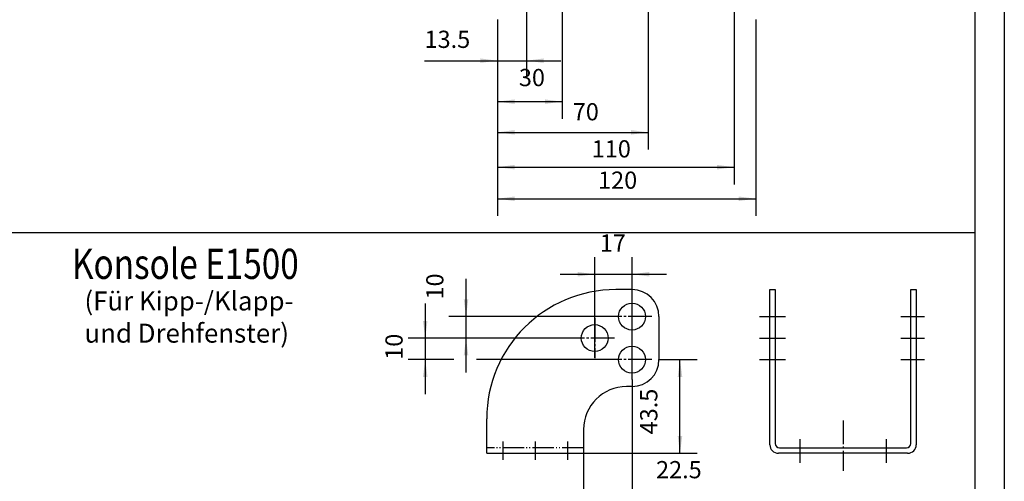
# Model space of a CAD drawing. Units: inches. Extents: x 323 to 1158, y -190 to 394.
# Drawn here: x 1040 to 1154, y -97 to -43 of the extents above; entities that cross this region are included whole.
import ezdxf

# ---------------------------------------------------------------- set-up
doc = ezdxf.new("R2010")
doc.units = ezdxf.units.IN
for name, pattern in [('DASH_CENTER', [14, 11, -1, 1, -1]), ('DOT_CENTER', [14, 12, -1, 0, -1]), ('OGLT0', [13, 5, -3, 2, -3]), ('PHANTOM', [13, 10, -1, 0, -1, 0, -1])]:
    doc.linetypes.add(name, pattern=pattern)
doc.layers.get('0').update_dxf_attribs({"linetype": 'OGLT0'})
for name, color, linetype in [('1', 7, 'Continuous'), ('50', 1, 'Continuous'), ('MITTE', 3, 'DASH_CENTER'), ('VERDECKT', 3, 'PHANTOM')]:
    doc.layers.add(name, color=color, linetype=linetype)
doc.styles.add('CONVERTER_11', font='txt.shx', dxfattribs={"width": 0.81})
doc.styles.add('CONVERTER_12', font='txt.shx', dxfattribs={"width": 0.9})
doc.dimstyles.new('ME10_DIM_50', dxfattribs={"dimtxt": 8, "dimasz": 8, "dimexe": 8, "dimexo": 0, "dimgap": 8, "dimtad": 1, "dimdsep": 46, "dimtxsty": 'CONVERTER_12', "dimsah": 1, "dimcen": 0.09, "dimclrd": 3, "dimclre": 3, "dimclrt": 4, "dimadec": 0, "dimazin": 0, "dimtfac": 1, "dimtdec": 4, "dimtix": 1, "dimtmove": 0, "dimatfit": 3, "dimfxl": 1, "dimtolj": 1, "dimtzin": 0, "dimarcsym": 0})
doc.dimstyles.new('ME10_DIM_65', dxfattribs={"dimtxt": 8, "dimasz": 8, "dimexe": 8, "dimexo": 0, "dimgap": 8, "dimtad": 1, "dimdsep": 46, "dimtxsty": 'CONVERTER_12', "dimsah": 1, "dimcen": 0.09, "dimclrd": 3, "dimclre": 3, "dimclrt": 4, "dimadec": 0, "dimazin": 0, "dimtfac": 1, "dimtdec": 4, "dimtix": 1, "dimtmove": 0, "dimatfit": 3, "dimfxl": 1, "dimtolj": 1, "dimtzin": 0, "dimarcsym": 0})
doc.dimstyles.new('ME10_DIM_66', dxfattribs={"dimtxt": 8, "dimasz": 8, "dimexe": 8, "dimexo": 0, "dimgap": 8, "dimtad": 1, "dimdsep": 46, "dimtxsty": 'CONVERTER_12', "dimsah": 1, "dimcen": 0.09, "dimclrd": 3, "dimclre": 3, "dimclrt": 4, "dimadec": 0, "dimazin": 0, "dimtfac": 1, "dimtdec": 4, "dimtix": 1, "dimtmove": 0, "dimatfit": 3, "dimfxl": 1, "dimtolj": 1, "dimtzin": 0, "dimarcsym": 0})
doc.dimstyles.new('ME10_DIM_67', dxfattribs={"dimtxt": 8, "dimasz": 8, "dimexe": 8, "dimexo": 0, "dimgap": 8, "dimtad": 1, "dimdsep": 46, "dimtxsty": 'CONVERTER_12', "dimsah": 1, "dimcen": 0.09, "dimclrd": 3, "dimclre": 3, "dimclrt": 4, "dimadec": 0, "dimazin": 0, "dimtfac": 1, "dimtdec": 4, "dimtix": 1, "dimtmove": 0, "dimatfit": 3, "dimfxl": 1, "dimtolj": 1, "dimtzin": 0, "dimarcsym": 0})
doc.dimstyles.new('ME10_DIM_68', dxfattribs={"dimtxt": 8, "dimasz": 8, "dimexe": 8, "dimexo": 0, "dimgap": 8, "dimtad": 1, "dimdsep": 46, "dimtxsty": 'CONVERTER_12', "dimsah": 1, "dimcen": 0.09, "dimclrd": 3, "dimclre": 3, "dimclrt": 4, "dimadec": 0, "dimazin": 0, "dimtfac": 1, "dimtdec": 4, "dimtix": 1, "dimtmove": 0, "dimatfit": 3, "dimfxl": 1, "dimtolj": 1, "dimtzin": 0, "dimarcsym": 0})
doc.dimstyles.new('ME10_DIM_72', dxfattribs={"dimtxt": 8, "dimasz": 8, "dimexe": 8, "dimexo": 0, "dimgap": 8, "dimtad": 1, "dimdsep": 46, "dimtxsty": 'CONVERTER_12', "dimsah": 1, "dimcen": 0.09, "dimclrd": 3, "dimclre": 3, "dimclrt": 4, "dimadec": 0, "dimazin": 0, "dimtfac": 1, "dimtdec": 4, "dimtix": 1, "dimtmove": 0, "dimatfit": 3, "dimfxl": 1, "dimtolj": 1, "dimtzin": 0, "dimarcsym": 0})
doc.dimstyles.new('ME10_DIM_73', dxfattribs={"dimtxt": 8, "dimasz": 8, "dimexe": 8, "dimexo": 0, "dimgap": 8, "dimtad": 1, "dimdsep": 46, "dimtxsty": 'CONVERTER_12', "dimsah": 1, "dimcen": 0.09, "dimclrd": 3, "dimclre": 3, "dimclrt": 4, "dimadec": 0, "dimazin": 0, "dimtfac": 1, "dimtdec": 4, "dimtix": 1, "dimtmove": 0, "dimatfit": 3, "dimfxl": 1, "dimtolj": 1, "dimtzin": 0, "dimarcsym": 0})
doc.dimstyles.new('ME10_DIM_74', dxfattribs={"dimtxt": 8, "dimasz": 8, "dimexe": 8, "dimexo": 0, "dimgap": 8, "dimtad": 1, "dimdsep": 46, "dimtxsty": 'CONVERTER_12', "dimsah": 1, "dimcen": 0.09, "dimclrd": 3, "dimclre": 3, "dimclrt": 4, "dimadec": 0, "dimazin": 0, "dimtfac": 1, "dimtdec": 4, "dimtix": 1, "dimtmove": 0, "dimatfit": 3, "dimfxl": 1, "dimtolj": 1, "dimtzin": 0, "dimarcsym": 0})
doc.dimstyles.new('ME10_DIM_75', dxfattribs={"dimtxt": 8, "dimasz": 8, "dimexe": 8, "dimexo": 0, "dimgap": 8, "dimtad": 1, "dimdec": 0, "dimdsep": 46, "dimtxsty": 'CONVERTER_12', "dimsah": 1, "dimcen": 0.09, "dimclrd": 3, "dimclre": 3, "dimclrt": 4, "dimadec": 0, "dimazin": 0, "dimtfac": 1, "dimtdec": 4, "dimtix": 1, "dimtmove": 0, "dimatfit": 3, "dimfxl": 1, "dimtolj": 1, "dimtzin": 0, "dimarcsym": 0})
doc.dimstyles.new('ME10_DIM_76', dxfattribs={"dimtxt": 8, "dimasz": 8, "dimexe": 8, "dimexo": 0, "dimgap": 8, "dimtad": 1, "dimdsep": 46, "dimtxsty": 'CONVERTER_12', "dimsah": 1, "dimcen": 0.09, "dimclrd": 3, "dimclre": 3, "dimclrt": 4, "dimadec": 0, "dimazin": 0, "dimtfac": 1, "dimtdec": 4, "dimtix": 1, "dimtmove": 0, "dimatfit": 3, "dimfxl": 1, "dimtolj": 1, "dimtzin": 0, "dimarcsym": 0})

# ---------------------------------------------------------------- blocks, each defined once
blk = doc.blocks.new('a1kl', base_point=(496.89, -189.74))
at = {"color": 2, "linetype": 'Continuous'}
blk.add_line((1153.89, 394.26), (1153.89, -189.74), dxfattribs=at)
blk = doc.blocks.new('rahmen', base_point=(322.89, -189.74))
at = {"layer": '1'}
blk.add_blockref('a1kl', (496.89, -189.74), dxfattribs=at)
blk = doc.blocks.new('*D57')
at = {"layer": '1', "color": 3, "linetype": 'Continuous'}
for p, q in [((1609.78, -644.68), (1609.78, -735.84)), ((1729.78, -644.68), (1729.78, -735.84)), ((1609.78, -727.84), (1729.78, -727.84))]:
    blk.add_line(p, q, dxfattribs=at)
at = {"layer": '1', "color": 3}
for points in [[(1617.78, -726.79), (1617.78, -728.9), (1609.78, -727.84)], [(1721.78, -728.9), (1721.78, -726.79), (1729.78, -727.84)]]:
    blk.add_solid(points, dxfattribs=at)
at = {"layer": '1', "color": 4, "insert": (1656.51, -725.71), "char_height": 8, "attachment_point": 7, "rotation": 0.0001, "line_spacing_factor": 0.60024, "style": 'CONVERTER_12'}
blk.add_mtext('120', dxfattribs=at)
blk = doc.blocks.new('*D72')
at = {"layer": '1', "color": 3, "linetype": 'Continuous'}
for p, q in [((1719.78, -625.03), (1719.78, -721.18)), ((1609.78, -644.68), (1609.78, -721.18)), ((1609.78, -713.18), (1719.78, -713.18))]:
    blk.add_line(p, q, dxfattribs=at)
at = {"layer": '1', "color": 3}
for points in [[(1617.78, -712.13), (1617.78, -714.23), (1609.78, -713.18)], [(1711.78, -714.23), (1711.78, -712.13), (1719.78, -713.18)]]:
    blk.add_solid(points, dxfattribs=at)
at = {"layer": '1', "color": 4, "insert": (1653.56, -711.18), "char_height": 8, "attachment_point": 7, "rotation": 0.0001, "line_spacing_factor": 0.60024, "style": 'CONVERTER_12'}
blk.add_mtext('110', dxfattribs=at)
blk = doc.blocks.new('*D73')
at = {"layer": '1', "color": 3, "linetype": 'Continuous'}
for p, q in [((1679.78, -614.35), (1679.78, -705.01)), ((1609.78, -644.68), (1609.78, -705.01)), ((1609.78, -697.01), (1679.78, -697.01))]:
    blk.add_line(p, q, dxfattribs=at)
at = {"layer": '1', "color": 3}
for points in [[(1617.78, -695.95), (1617.78, -698.06), (1609.78, -697.01)], [(1671.78, -698.06), (1671.78, -695.95), (1679.78, -697.01)]]:
    blk.add_solid(points, dxfattribs=at)
at = {"layer": '1', "color": 4, "insert": (1644.75, -693.95), "char_height": 8, "attachment_point": 7, "rotation": 0.0001, "line_spacing_factor": 0.60024, "style": 'CONVERTER_12'}
blk.add_mtext('70', dxfattribs=at)
blk = doc.blocks.new('*D74')
at = {"layer": '1', "color": 3, "linetype": 'Continuous'}
for p, q in [((1639.78, -614.35), (1639.78, -690.76)), ((1609.78, -644.68), (1609.78, -690.76)), ((1609.78, -682.76), (1639.78, -682.76))]:
    blk.add_line(p, q, dxfattribs=at)
at = {"layer": '1', "color": 3}
for points in [[(1617.78, -681.71), (1617.78, -683.81), (1609.78, -682.76)], [(1631.78, -683.81), (1631.78, -681.71), (1639.78, -682.76)]]:
    blk.add_solid(points, dxfattribs=at)
at = {"layer": '1', "color": 4, "insert": (1619.72, -678.07), "char_height": 8, "attachment_point": 7, "rotation": 0.0001, "line_spacing_factor": 0.60024, "style": 'CONVERTER_12'}
blk.add_mtext('30', dxfattribs=at)
blk = doc.blocks.new('*D75')
at = {"layer": '1', "color": 3, "linetype": 'Continuous'}
for p, q in [((1623.28, -621.18), (1623.28, -671.73)), ((1609.78, -644.68), (1609.78, -671.73)), ((1575.91, -663.73), (1609.78, -663.73)), ((1609.78, -663.73), (1623.28, -663.73)), ((1623.28, -663.73), (1639.28, -663.73))]:
    blk.add_line(p, q, dxfattribs=at)
at = {"layer": '1', "color": 3}
for points in [[(1601.78, -664.78), (1601.78, -662.68), (1609.78, -663.73)], [(1631.28, -662.68), (1631.28, -664.78), (1623.28, -663.73)]]:
    blk.add_solid(points, dxfattribs=at)
at = {"layer": '1', "color": 4, "insert": (1575.91, -660.31), "char_height": 8, "attachment_point": 7, "rotation": 0.0001, "line_spacing_factor": 0.60024, "style": 'CONVERTER_12'}
blk.add_mtext('13.5', dxfattribs=at)
blk = doc.blocks.new('*D79')
at = {"layer": '1', "color": 3, "linetype": 'Continuous'}
for p, q in [((1576.23, -776.55), (1576.23, -792.55)), ((1648.7, -792.55), (1568.23, -792.55)), ((1576.23, -792.55), (1576.23, -802.55)), ((1589.49, -802.55), (1568.23, -802.55)), ((1576.23, -802.55), (1576.23, -818.55)), ((1663.03, -802.55), (1600.02, -802.55))]:
    blk.add_line(p, q, dxfattribs=at)
at = {"layer": '1', "color": 3}
for points in [[(1575.18, -784.55), (1577.28, -784.55), (1576.23, -792.55)], [(1577.28, -810.55), (1575.18, -810.55), (1576.23, -802.55)]]:
    blk.add_solid(points, dxfattribs=at)
at = {"layer": '1', "color": 4, "insert": (1568.23, -802.64), "char_height": 8, "attachment_point": 7, "rotation": 90, "line_spacing_factor": 0.60024, "style": 'CONVERTER_12'}
blk.add_mtext('10', dxfattribs=at)
blk = doc.blocks.new('*D80')
at = {"layer": '1', "color": 3, "linetype": 'Continuous'}
for p, q in [((1595.18, -782.55), (1595.18, -765.05)), ((1663.03, -782.55), (1587.18, -782.55)), ((1595.18, -792.55), (1595.18, -782.55)), ((1645.7, -792.55), (1587.18, -792.55)), ((1595.18, -808.55), (1595.18, -792.55))]:
    blk.add_line(p, q, dxfattribs=at)
at = {"layer": '1', "color": 3}
for points in [[(1594.12, -774.55), (1596.23, -774.55), (1595.18, -782.55)], [(1596.23, -800.55), (1594.12, -800.55), (1595.18, -792.55)]]:
    blk.add_solid(points, dxfattribs=at)
at = {"layer": '1', "color": 4, "insert": (1587.18, -774.65), "char_height": 8, "attachment_point": 7, "rotation": 90, "line_spacing_factor": 0.60024, "style": 'CONVERTER_12'}
blk.add_mtext('10', dxfattribs=at)
blk = doc.blocks.new('*D81')
at = {"layer": '1', "color": 3, "linetype": 'Continuous'}
for p, q in [((1672.28, -811.8), (1672.28, -876.16)), ((1649.78, -846.05), (1649.78, -876.16)), ((1649.78, -868.16), (1672.28, -868.16)), ((1672.28, -868.16), (1705.23, -868.16))]:
    blk.add_line(p, q, dxfattribs=at)
at = {"layer": '1', "color": 3}
for points in [[(1657.78, -867.11), (1657.78, -869.21), (1649.78, -868.16)], [(1664.28, -869.21), (1664.28, -867.11), (1672.28, -868.16)]]:
    blk.add_solid(points, dxfattribs=at)
at = {"layer": '1', "color": 4, "insert": (1683.43, -860.16), "char_height": 8, "attachment_point": 7, "rotation": 0.0001, "line_spacing_factor": 0.60024, "style": 'CONVERTER_12'}
blk.add_mtext('22.5', dxfattribs=at)
blk = doc.blocks.new('*D82')
at = {"layer": '1', "color": 3, "linetype": 'Continuous'}
for p, q in [((1654.95, -801.8), (1654.95, -754.9)), ((1672.28, -811.8), (1672.28, -754.9)), ((1638.95, -762.9), (1654.95, -762.9)), ((1654.95, -762.9), (1672.28, -762.9)), ((1672.28, -762.9), (1688.28, -762.9))]:
    blk.add_line(p, q, dxfattribs=at)
at = {"layer": '1', "color": 3}
for points in [[(1646.95, -763.96), (1646.95, -761.85), (1654.95, -762.9)], [(1680.28, -761.85), (1680.28, -763.96), (1672.28, -762.9)]]:
    blk.add_solid(points, dxfattribs=at)
at = {"layer": '1', "color": 4, "insert": (1657.3, -754.9), "char_height": 8, "attachment_point": 7, "rotation": 0.0001, "line_spacing_factor": 0.60024, "style": 'CONVERTER_12'}
blk.add_mtext('17', dxfattribs=at)
blk = doc.blocks.new('*D83')
at = {"layer": '1', "color": 3, "linetype": 'Continuous'}
for p, q in [((1684.78, -802.55), (1702.55, -802.55)), ((1694.55, -846.05), (1694.55, -802.55)), ((1649.78, -846.05), (1702.55, -846.05))]:
    blk.add_line(p, q, dxfattribs=at)
at = {"layer": '1', "color": 3}
for points in [[(1695.61, -810.55), (1693.5, -810.55), (1694.55, -802.55)], [(1693.5, -838.05), (1695.61, -838.05), (1694.55, -846.05)]]:
    blk.add_solid(points, dxfattribs=at)
at = {"layer": '1', "color": 4, "insert": (1686.55, -837.26), "char_height": 8, "attachment_point": 7, "rotation": 90, "line_spacing_factor": 0.60024, "style": 'CONVERTER_12'}
blk.add_mtext('43.5', dxfattribs=at)
blk = doc.blocks.new('Teile_zu_E1500_E3000', base_point=(2503.256, 172.469))
at = {"layer": '1', "color": 1, "linetype": 'Continuous'}
for p, q in [((1831.528, -341.01), (1831.528, -743.704)), ((1396, -743.704), (1381, -743.704)), ((1831.528, -743.704), (1396, -743.704)), ((1831.528, -743.704), (1831.528, -1028.315))]:
    blk.add_line(p, q, dxfattribs=at)
at = {"layer": '1', "color": 4, "linetype": 'Continuous'}
for p, q in [((1736.282, -770.054), (1738.782, -770.054)), ((1736.282, -842.054), (1736.282, -770.054)), ((1738.782, -770.054), (1738.782, -841.554)), ((1801.782, -841.554), (1801.782, -770.054)), ((1801.782, -770.054), (1804.282, -770.054)), ((1804.282, -770.054), (1804.282, -842.054)), ((1740.782, -843.554), (1799.782, -843.554)), ((1604.775, -846.054), (1649.775, -846.054)), ((1800.282, -846.054), (1740.282, -846.054))]:
    blk.add_line(p, q, dxfattribs=at)
at = {"layer": '1', "color": 3, "linetype": 'DOT_CENTER'}
for p, q in [((1731.551, -782.554), (1743.551, -782.554)), ((1797.11, -782.554), (1808.11, -782.554)), ((1731.551, -792.554), (1743.551, -792.554)), ((1797.11, -792.554), (1808.11, -792.554)), ((1731.551, -802.554), (1743.551, -802.554)), ((1797.11, -802.554), (1808.11, -802.554)), ((1750.282, -839.533), (1750.282, -850.533)), ((1790.282, -839.533), (1790.282, -850.533))]:
    blk.add_line(p, q, dxfattribs=at)
at = {"layer": '1', "color": 3, "linetype": 'DASH_CENTER'}
blk.add_line((1770.282, -830.859), (1770.282, -854.153), dxfattribs=at)
at = {"layer": '1', "color": 4, "linetype": 'Continuous'}
for centre, radius, start, end in [((1740.282, -842.054), 4, 180, 270), ((1740.782, -841.554), 2, 180, 270), ((1799.782, -841.554), 2, 270, 0), ((1800.282, -842.054), 4, 270, 0)]:
    blk.add_arc(centre, radius, start, end, dxfattribs=at)
at = {"layer": '50', "color": 4, "linetype": 'Continuous'}
for p, q in [((1672.275, -770.054), (1664.775, -770.054)), ((1684.775, -782.554), (1684.775, -802.554)), ((1672.275, -815.054), (1669.775, -815.054)), ((1604.775, -846.054), (1604.775, -830.054)), ((1649.775, -835.054), (1649.775, -846.054))]:
    blk.add_line(p, q, dxfattribs=at)
for centre in [(1672.275, -782.554), (1654.955, -792.554), (1672.275, -802.554)]:
    blk.add_circle(centre, 6.25, dxfattribs=at)
for centre, radius, start, end in [((1664.775, -830.054), 60, 90, 180), ((1672.275, -782.554), 12.5, 0, 90), ((1672.275, -802.554), 12.5, 270, 0), ((1669.775, -835.054), 20, 90, 180)]:
    blk.add_arc(centre, radius, start, end, dxfattribs=at)
at = {"layer": 'MITTE', "color": 3, "linetype": 'DASH_CENTER'}
for p, q in [((1672.275, -811.804), (1672.275, -773.304)), ((1654.955, -783.304), (1654.955, -801.804)), ((1681.525, -782.554), (1663.025, -782.554)), ((1664.205, -792.554), (1645.705, -792.554)), ((1681.525, -802.554), (1663.025, -802.554)), ((1612.275, -840.554), (1612.275, -849.054)), ((1627.275, -840.554), (1627.275, -849.054)), ((1642.275, -840.554), (1642.275, -849.054))]:
    blk.add_line(p, q, dxfattribs=at)
at = {"layer": 'VERDECKT', "color": 3, "linetype": 'PHANTOM'}
blk.add_line((1649.775, -843.554), (1604.775, -843.554), dxfattribs=at)
at = {"layer": '1', "color": 4, "style": 'CONVERTER_11', "width": 0.81}
blk.add_text('Konsole E1500  ', height=14, dxfattribs=at).set_placement((1412.164, -765.082))
at = {"layer": '1', "color": 3, "insert": (1417.953, -797.43), "char_height": 8.8, "attachment_point": 7, "line_spacing_factor": 1.020408, "style": 'CONVERTER_11'}
blk.add_mtext('(Für Kipp-/Klapp- \\Pund Drehfenster)', dxfattribs=at)
at = {"layer": '1'}
for base, p1, p2, dimstyle, picture, middle in [((1609.775, -697.008), (1679.775, -614.353), (1609.775, -644.678), 'ME10_DIM_66', '*D73', (1650.749, -689.952)), ((1609.775, -682.761), (1639.775, -614.353), (1609.775, -644.678), 'ME10_DIM_67', '*D74', (1625.721, -674.072)), ((1609.775, -663.731), (1623.275, -621.178), (1609.775, -644.678), 'ME10_DIM_68', '*D75', (1585.61, -656.307)), ((1609.775, -713.18), (1719.775, -625.028), (1609.775, -644.678), 'ME10_DIM_65', '*D72', (1660.76, -707.179)), ((1609.775, -727.844), (1729.775, -644.678), (1609.775, -644.678), 'ME10_DIM_50', '*D57', (1664.908, -721.714)), ((1654.955, -762.904), (1672.275, -811.804), (1654.955, -801.804), 'ME10_DIM_75', '*D82', (1662.102, -750.904)), ((1649.775, -868.16), (1672.275, -811.804), (1649.775, -846.054), 'ME10_DIM_74', '*D81', (1694.327, -856.16))]:
    dim = blk.add_linear_dim(base=base, p1=p1, p2=p2, dimstyle=dimstyle, dxfattribs=at)
    dim.commit()
    dim.dimension.update_dxf_attribs({"geometry": picture, "text_midpoint": middle, "text_rotation": 0.00014})
for base, p1, p2, angle, dimstyle, picture, middle, turn in [((1595.177, -792.554), (1663.025, -782.554), (1645.705, -792.554), 270, 'ME10_DIM_73', '*D80', (1583.177, -769.85), 270), ((1576.231, -792.554), (1663.025, -802.554), (1648.705, -792.554), 270, 'ME10_DIM_72', '*D79', (1564.231, -797.843), 270), ((1694.554, -846.054), (1684.775, -802.554), (1649.775, -846.054), 90, 'ME10_DIM_76', '*D83', (1682.554, -826.359), 90)]:
    dim = blk.add_linear_dim(base=base, p1=p1, p2=p2, angle=angle, dimstyle=dimstyle, dxfattribs=at)
    dim.commit()
    dim.dimension.update_dxf_attribs({"geometry": picture, "text_midpoint": middle, "text_rotation": turn})

msp = doc.modelspace()

# ---------------------------------------------------------------- block references
msp.add_blockref('rahmen', (322.89, -189.74))
at = {"xscale": 0.25, "yscale": 0.25, "zscale": 0.25}
msp.add_blockref('Teile_zu_E1500_E3000', (1318.41, 161.12), dxfattribs=at)

doc.saveas('drawing.dxf')
